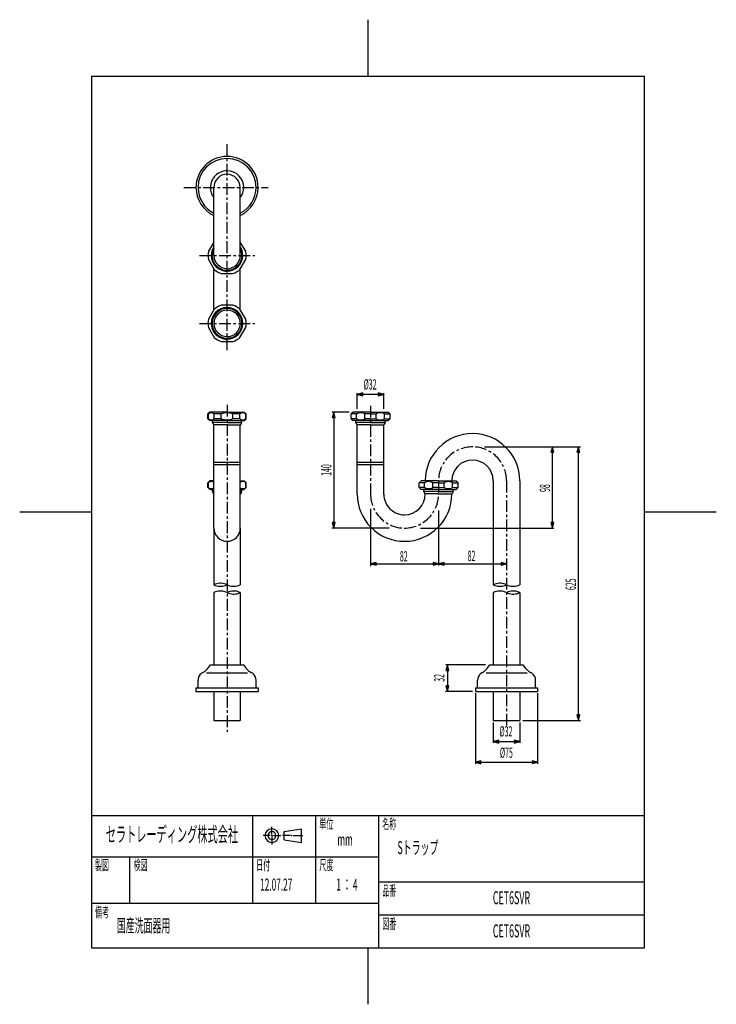
# Model space of a CAD drawing. Extents: x -5 to 205, y -21 to 276.
import ezdxf
from ezdxf.enums import TextEntityAlignment as Align

# ---------------------------------------------------------------- set-up
doc = ezdxf.new("R2010")
doc.units = 0
doc.linetypes.add('AIGENLINE001', pattern=[5.856145, 3.5278, -0.776115, 0.776115, -0.776115])
doc.layers.get('0').update_dxf_attribs({"linetype": 'CONTINUOUS'})
doc.layers.add('_________2', color=7, linetype='CONTINUOUS')
doc.styles.get("Standard").update_dxf_attribs({"font": 'TXT', "bigfont": 'EXTFONT.SHX'})

msp = doc.modelspace()

# ---------------------------------------------------------------- linework, layer by layer
at = {"color": 7, "linetype": 'AIGENLINE001'}
for p, q in [((57.8104, 176.268), (57.8104, 238.421)), ((44.7789, 225.328), (70.1791, 225.328)), ((49.5422, 204.828), (66.1807, 204.828)), ((49.5422, 184.327), (66.1807, 184.327)), ((57.8104, 159.753), (57.8104, 61.0895)), ((101.067, 159.5), (101.067, 132.838)), ((121.567, 136.837), (121.567, 132.838)), ((142.067, 136.837), (142.067, 62.9106))]:
    msp.add_line(p, q, dxfattribs=at)
at = {"color": 7}
for p, q in [((53.8107, 204.828), (53.8107, 225.328)), ((61.8109, 204.828), (61.8109, 225.328)), ((53.8107, 208.866), (52.197, 206.071)), ((63.4246, 206.071), (61.8109, 208.867)), ((52.197, 203.584), (53.9268, 200.588)), ((61.6952, 200.588), (63.4246, 203.584)), ((53.8107, 188.367), (53.8107, 200.788)), ((56.081, 199.344), (59.5406, 199.344)), ((61.8109, 188.367), (61.8109, 200.788)), ((53.9268, 188.567), (52.197, 185.571)), ((59.5406, 189.811), (56.081, 189.811)), ((63.4246, 185.571), (61.6952, 188.567)), ((52.197, 183.084), (53.9268, 180.087)), ((61.6952, 180.087), (63.4246, 183.084)), ((56.081, 178.844), (59.5406, 178.844)), ((98.7247, 163.337), (97.0669, 162.893)), ((97.0669, 158.517), (97.0669, 163.315)), ((105.067, 162.899), (97.0669, 162.899)), ((97.0669, 162.893), (98.7247, 162.449)), ((98.7247, 162.449), (98.7247, 163.337)), ((105.067, 162.904), (103.409, 163.349)), ((103.409, 163.349), (103.409, 162.46)), ((103.409, 162.46), (105.067, 162.904)), ((105.067, 158.517), (105.067, 163.315)), ((52.6448, 157.587), (52.0605, 157.003)), ((57.8104, 157.587), (52.6448, 157.587)), ((57.8111, 157.587), (62.9767, 157.587)), ((62.9767, 157.587), (63.561, 157.003)), ((89.9529, 157.587), (89.5088, 155.93)), ((94.5898, 157.587), (89.5147, 157.587)), ((90.3969, 155.93), (89.9529, 157.587)), ((89.9584, 157.587), (89.9584, 122.587)), ((95.7805, 157.587), (95.1955, 157.003)), ((101.067, 157.587), (95.7805, 157.587)), ((101.067, 157.587), (106.354, 157.587)), ((106.354, 157.587), (106.938, 157.003)), ((52.0605, 155.569), (52.0605, 157.003)), ((52.197, 157.003), (52.0605, 157.003)), ((52.6448, 154.984), (52.0605, 155.569)), ((52.197, 155.569), (52.0605, 155.569)), ((52.197, 155.569), (52.197, 157.003)), ((57.8104, 154.984), (52.6448, 154.984)), ((53.4076, 154.394), (53.4076, 154.984)), ((53.9264, 155.569), (53.9264, 157.003)), ((56.081, 157.003), (53.9264, 157.003)), ((56.081, 155.569), (53.9264, 155.569)), ((56.081, 155.569), (56.081, 157.003)), ((57.8111, 154.984), (62.9767, 154.984)), ((59.5406, 155.569), (59.5406, 157.003)), ((61.6952, 157.003), (59.5406, 157.003)), ((61.6952, 155.569), (59.5406, 155.569)), ((61.6952, 155.569), (61.6952, 157.003)), ((62.2133, 154.394), (62.2133, 154.984)), ((62.9767, 154.984), (63.561, 155.569)), ((63.4246, 155.569), (63.4246, 157.003)), ((63.561, 157.003), (63.4246, 157.003)), ((63.561, 155.569), (63.4246, 155.569)), ((63.561, 155.569), (63.561, 157.003)), ((89.5088, 155.93), (90.3969, 155.93)), ((95.1955, 155.569), (95.1955, 157.003)), ((96.8698, 157.003), (95.1955, 157.003)), ((95.1955, 155.569), (95.7805, 154.984)), ((96.8698, 155.569), (95.1955, 155.569)), ((101.067, 154.984), (95.7805, 154.984)), ((96.6641, 154.394), (96.6641, 154.984)), ((96.8698, 155.569), (96.8698, 157.003)), ((99.3668, 155.569), (99.3668, 157.003)), ((101.067, 157.003), (99.3668, 157.003)), ((101.067, 155.569), (99.3668, 155.569)), ((101.067, 157.003), (102.767, 157.003)), ((101.067, 155.569), (102.767, 155.569)), ((101.067, 154.984), (106.354, 154.984)), ((102.767, 155.569), (102.767, 157.003)), ((105.264, 155.569), (105.264, 157.003)), ((105.264, 157.003), (106.938, 157.003)), ((105.264, 155.569), (106.938, 155.569)), ((105.47, 154.394), (105.47, 154.984)), ((106.938, 155.569), (106.354, 154.984)), ((106.938, 155.569), (106.938, 157.003)), ((53.4076, 154.394), (53.686, 153.679)), ((57.8104, 154.394), (53.4076, 154.394)), ((57.8104, 153.679), (53.686, 153.679)), ((53.8107, 153.587), (53.8107, 153.679)), ((53.8107, 122.588), (53.8107, 153.679)), ((57.8104, 154.394), (62.2133, 154.394)), ((57.8104, 153.679), (61.9356, 153.679)), ((61.8109, 153.587), (61.8109, 153.679)), ((61.8109, 122.588), (61.8109, 153.679)), ((62.2133, 154.394), (61.9356, 153.679)), ((96.6641, 154.394), (96.9422, 153.679)), ((101.067, 154.394), (96.6641, 154.394)), ((101.067, 153.679), (96.9422, 153.679)), ((97.0669, 132.838), (97.0669, 153.679)), ((101.067, 154.394), (105.47, 154.394)), ((101.067, 153.679), (105.192, 153.679)), ((105.067, 132.838), (105.067, 153.679)), ((105.47, 154.394), (105.192, 153.679)), ((135.447, 147.087), (164.377, 147.087)), ((155.879, 147.087), (155.435, 145.43)), ((156.323, 145.43), (155.879, 147.087)), ((155.884, 122.587), (155.884, 147.087)), ((163.715, 147.087), (163.271, 145.43)), ((164.159, 145.43), (163.715, 147.087)), ((163.72, 64.5718), (163.72, 147.087)), ((155.435, 145.43), (156.323, 145.43)), ((163.271, 145.43), (164.159, 145.43)), ((61.8109, 142.382), (53.8107, 142.382)), ((61.8109, 141.653), (53.8107, 141.653)), ((105.067, 142.382), (97.0669, 142.382)), ((105.067, 141.653), (97.0669, 141.653)), ((52.6448, 136.837), (52.0605, 136.253)), ((53.8107, 136.837), (52.6448, 136.837)), ((61.8109, 136.837), (62.9767, 136.837)), ((62.9767, 136.837), (63.561, 136.253)), ((116.28, 136.837), (115.696, 136.253)), ((121.567, 136.837), (116.28, 136.837)), ((121.567, 136.837), (126.853, 136.837)), ((126.853, 136.837), (127.438, 136.253)), ((138.067, 136.837), (138.067, 105.47)), ((146.067, 136.837), (146.067, 105.47)), ((52.0605, 134.819), (52.0605, 136.253)), ((52.197, 136.253), (52.0605, 136.253)), ((52.6448, 134.234), (52.0605, 134.819)), ((52.197, 134.819), (52.0605, 134.819)), ((52.197, 134.819), (52.197, 136.253)), ((53.8107, 134.234), (52.6448, 134.234)), ((53.4076, 133.644), (53.4076, 134.234)), ((61.8109, 134.234), (62.9767, 134.234)), ((62.2133, 133.644), (62.2133, 134.234)), ((62.9767, 134.234), (63.561, 134.819)), ((63.4246, 134.819), (63.4246, 136.253)), ((63.561, 136.253), (63.4246, 136.253)), ((63.561, 134.819), (63.4246, 134.819)), ((63.561, 134.819), (63.561, 136.253)), ((115.696, 134.819), (115.696, 136.253)), ((117.37, 136.253), (115.696, 136.253)), ((115.696, 134.819), (116.28, 134.234)), ((117.37, 134.819), (115.696, 134.819)), ((121.567, 134.234), (116.28, 134.234)), ((117.164, 133.644), (117.164, 134.234)), ((117.37, 134.819), (117.37, 136.253)), ((119.867, 134.819), (119.867, 136.253)), ((121.567, 136.253), (119.867, 136.253)), ((121.567, 134.819), (119.867, 134.819)), ((121.567, 136.253), (123.267, 136.253)), ((121.567, 134.819), (123.267, 134.819)), ((121.567, 134.234), (126.853, 134.234)), ((123.267, 134.819), (123.267, 136.253)), ((125.764, 134.819), (125.764, 136.253)), ((125.764, 136.253), (127.438, 136.253)), ((125.764, 134.819), (127.438, 134.819)), ((125.97, 133.644), (125.97, 134.234)), ((127.438, 134.819), (126.853, 134.234)), ((127.438, 134.819), (127.438, 136.253)), ((53.4076, 133.644), (53.686, 132.93)), ((53.8107, 133.644), (53.4076, 133.644)), ((53.8107, 132.93), (53.686, 132.93)), ((53.8107, 132.838), (53.8107, 132.93)), ((61.8109, 133.644), (62.2133, 133.644)), ((61.8109, 132.93), (61.9356, 132.93)), ((61.8109, 132.838), (61.8109, 132.93)), ((62.2133, 133.644), (61.9356, 132.93)), ((117.164, 133.644), (117.442, 132.93)), ((121.567, 133.644), (117.164, 133.644)), ((121.567, 132.93), (117.442, 132.93)), ((117.567, 132.838), (117.567, 132.93)), ((121.567, 133.644), (125.97, 133.644)), ((121.567, 132.93), (125.692, 132.93)), ((125.567, 132.838), (125.567, 132.93)), ((125.97, 133.644), (125.692, 132.93)), ((101.067, 128.38), (101.067, 111.062)), ((121.567, 127.865), (121.567, 111.304)), ((53.81, 122.588), (53.81, 105.47)), ((61.8102, 122.588), (61.8102, 105.47)), ((106.686, 122.587), (89.4382, 122.587)), ((89.5195, 124.245), (89.9636, 122.587)), ((90.408, 124.245), (89.5195, 124.245)), ((89.9636, 122.587), (90.408, 124.245)), ((116.177, 122.587), (156.342, 122.587)), ((155.445, 124.245), (155.889, 122.587)), ((156.334, 124.245), (155.445, 124.245)), ((155.889, 122.587), (156.334, 124.245)), ((102.724, 112.232), (101.067, 111.788)), ((101.067, 111.793), (121.567, 111.793)), ((101.067, 111.788), (102.724, 111.343)), ((102.724, 111.343), (102.724, 112.232)), ((121.567, 111.798), (119.909, 112.243)), ((119.909, 112.243), (119.909, 111.354)), ((119.909, 111.354), (121.567, 111.798)), ((123.225, 112.232), (121.567, 111.788)), ((121.567, 111.793), (142.067, 111.793)), ((121.567, 111.788), (123.225, 111.343)), ((123.225, 111.343), (123.225, 112.232)), ((142.067, 111.798), (140.409, 112.243)), ((140.409, 112.243), (140.409, 111.354)), ((140.409, 111.354), (142.067, 111.798)), ((53.811, 105.47), (53.811, 105.47)), ((138.068, 105.47), (138.068, 105.47)), ((53.81, 103.11), (53.81, 81.3216)), ((61.8102, 103.11), (61.8102, 81.3216)), ((61.8109, 103.11), (61.8109, 103.11)), ((138.067, 103.11), (138.067, 81.3216)), ((146.067, 103.11), (146.067, 81.3216)), ((146.067, 103.11), (146.067, 103.11)), ((51.88, 80.1414), (52.7854, 81.3216)), ((52.7854, 81.3216), (62.8348, 81.3216)), ((63.7409, 80.1414), (62.8348, 81.3216)), ((124.227, 81.3216), (123.783, 79.6639)), ((135.721, 81.3216), (123.789, 81.3216)), ((124.671, 79.6639), (124.227, 81.3216)), ((124.232, 81.3216), (124.232, 73.3217)), ((136.137, 80.1414), (137.042, 81.3216)), ((137.042, 81.3216), (147.091, 81.3216)), ((147.997, 80.1414), (147.091, 81.3216)), ((51.6413, 78.9128), (63.9796, 78.9128)), ((123.783, 79.6639), (124.671, 79.6639)), ((135.898, 78.9128), (148.236, 78.9128)), ((48.4351, 74.3429), (48.4351, 73.3217)), ((48.4351, 74.3429), (67.1851, 74.3429)), ((49.0564, 74.3429), (49.0564, 76.6652)), ((66.5645, 74.3429), (66.5645, 76.6652)), ((66.5645, 74.3429), (66.5645, 76.6652)), ((67.1851, 74.3429), (67.1851, 73.3217)), ((123.793, 74.9795), (124.238, 73.3217)), ((124.682, 74.9795), (123.793, 74.9795)), ((124.238, 73.3217), (124.682, 74.9795)), ((132.691, 74.3429), (132.691, 73.3217)), ((132.691, 74.3429), (151.442, 74.3429)), ((133.313, 74.3429), (133.313, 76.6652)), ((150.821, 74.3429), (150.821, 76.6652)), ((150.821, 74.3429), (150.821, 76.6652)), ((151.442, 74.3429), (151.442, 73.3217)), ((48.4351, 73.3217), (67.1851, 73.3217)), ((53.81, 73.3217), (53.81, 64.5718)), ((61.8102, 73.3217), (61.8102, 64.5718)), ((131.815, 73.3217), (123.712, 73.3217)), ((132.691, 73.3217), (151.442, 73.3217)), ((132.692, 72.7512), (132.692, 51.4542)), ((138.067, 73.3217), (138.067, 64.5718)), ((146.067, 73.3217), (146.067, 64.5718)), ((151.442, 72.7512), (151.442, 51.4542)), ((163.281, 66.2296), (163.725, 64.5718)), ((164.17, 66.2296), (163.281, 66.2296)), ((163.725, 64.5718), (164.17, 66.2296)), ((53.81, 64.5718), (61.8102, 64.5718)), ((138.067, 64.5718), (146.067, 64.5718)), ((138.067, 63.9014), (138.067, 57.7767)), ((146.067, 63.9014), (146.067, 57.7767)), ((147.025, 64.5718), (164.396, 64.5718)), ((139.725, 58.607), (138.067, 58.1625)), ((138.067, 58.168), (146.067, 58.168)), ((138.067, 58.1625), (139.725, 57.7188)), ((139.725, 57.7188), (139.725, 58.607)), ((146.067, 58.1736), (144.409, 58.618)), ((144.409, 58.618), (144.409, 57.7298)), ((144.409, 57.7298), (146.067, 58.1736)), ((134.35, 52.3961), (132.692, 51.9524)), ((132.692, 51.9572), (151.442, 51.9572)), ((132.692, 51.9524), (134.35, 51.5079)), ((134.35, 51.5079), (134.35, 52.3961)), ((151.442, 51.9627), (149.784, 52.4071)), ((149.784, 52.4071), (149.784, 51.5183)), ((149.784, 51.5183), (151.442, 51.9627))]:
    msp.add_line(p, q, dxfattribs=at)
for centre, radius, start, end in [((57.810447, 225.327721), 9.375027, 90, 179.99997), ((57.810444, 225.327721), 9.375027, 0.00001, 89.99998), ((57.810447, 225.327721), 8.754044, 90, 179.99997), ((57.810444, 225.327721), 8.754044, 0.00001, 89.99998), ((57.810533, 225.327808), 5.024446, 90.000982, 180.000992), ((57.810791, 225.327722), 4.000126, 90, 179.99997), ((57.810359, 225.327808), 5.024446, 359.999028, 89.998998), ((57.657422, 225.174354), 4.156324, 2.114692, 87.885298), ((58.037774, 225.469318), 9.603398, 180.844836, 243.881971), ((58.013302, 225.449314), 8.957724, 180.777772, 242.017506), ((57.842451, 225.338164), 5.056376, 180.118339, 217.107679), ((57.590528, 225.464625), 9.59592, 296.092956, 359.182545), ((57.7667, 225.34172), 5.068124, 322.949709, 359.84175), ((57.61534, 225.444622), 8.949912, 297.964139, 359.251607), ((57.82335, 204.826945), 5.762364, 167.527856, 192.456272), ((57.825023, 204.824281), 4.764362, 147.42131, 179.960642), ((57.80944, 204.830127), 4.498663, 152.752103, 180.032814), ((57.784434, 204.822873), 4.526715, 0.059223, 27.190384), ((57.776568, 204.8191), 4.784013, 0.10123, 32.494616), ((57.799246, 204.825528), 5.76179, 0.020132, 12.493085), ((57.810789, 204.827551), 4.750127, 179.99997, 270.00002), ((57.810789, 204.827551), 4.500011, 179.99997, 270.00002), ((57.964157, 204.980919), 4.156323, 182.114694, 267.885335), ((57.81079, 204.827553), 4.000126, 270.00002, 359.99999), ((57.810962, 204.827725), 4.500185, 269.997827, 359.997797), ((57.810617, 204.827381), 4.749956, 270.002098, 0.002068), ((57.799218, 204.82958), 5.761818, 347.506945, 359.979838), ((57.823092, 204.847426), 5.77294, 227.546711, 252.43612), ((57.788327, 204.865505), 5.79314, 287.602508, 312.406767), ((57.810791, 184.327381), 4.750129, 90, 179.99997), ((57.810791, 184.327381), 4.500013, 90, 179.99997), ((57.963763, 184.17423), 4.155921, 92.10943, 177.888073), ((57.818619, 184.314491), 5.764769, 107.542961, 132.467338), ((57.810617, 184.327553), 4.749956, 359.997932, 89.997902), ((57.810962, 184.327209), 4.500185, 0.002203, 90.002173), ((57.810703, 184.327467), 3.999868, 359.998776, 89.998746), ((57.799237, 184.308323), 5.771833, 47.546719, 72.444007), ((57.82335, 184.326775), 5.762364, 167.527856, 192.456272), ((57.810617, 184.327553), 4.749955, 180.002088, 270.002098), ((57.810617, 184.327553), 4.499839, 180.002203, 270.002213), ((57.964157, 184.480749), 4.156323, 182.114694, 267.885335), ((57.810617, 184.32721), 3.999954, 270.002487, 0.002457), ((57.811134, 184.327727), 4.500013, 269.995633, 359.995604), ((57.810789, 184.327383), 4.749784, 270.00002, 359.99999), ((57.799246, 184.325357), 5.76179, 0.020132, 12.493085), ((57.799218, 184.329409), 5.761818, 347.506945, 359.979838), ((57.823092, 184.3476), 5.77294, 227.546711, 252.43612), ((57.802272, 184.34153), 5.765908, 287.542994, 312.46628), ((49.164438, 161.013968), 5.028234, 307.092336, 309.994249), ((49.128254, 151.5226), 5.078086, 49.944705, 52.821079), ((53.072996, 156.232562), 1.065641, 230.567693, 236.943685), ((52.870173, 156.607911), 0.729036, 97.848356, 130.558335), ((52.824748, 155.857228), 0.615659, 237.25404, 246.002114), ((52.879977, 156.02359), 0.79029, 247.249523, 262.046216), ((53.059447, 154.957794), 2.389842, 89.946076, 96.941478), ((53.059445, 157.611718), 2.388343, 263.054205, 270.054018), ((53.063946, 157.612357), 2.388982, 269.946042, 276.944884), ((53.063944, 154.957155), 2.390481, 83.059432, 90.053864), ((53.253254, 156.607586), 0.729359, 49.451337, 82.154864), ((53.2434, 156.024211), 0.790912, 277.951385, 292.741687), ((53.298669, 155.857632), 0.616064, 293.9901, 302.735063), ((53.052418, 156.230054), 1.062514, 303.045288, 309.440297), ((56.983829, 161.042097), 5.065675, 229.996022, 232.875149), ((57.149619, 151.332446), 5.322951, 127.266861, 130.009623), ((56.573184, 156.272566), 0.858981, 235.041087, 247.131217), ((56.572325, 156.29835), 0.859132, 112.802356, 124.881985), ((57.138903, 154.885562), 2.381221, 103.734096, 112.195222), ((57.138615, 157.679717), 2.375407, 247.755075, 256.238796), ((57.863853, 151.697784), 5.650213, 95.034363, 103.200611), ((57.863012, 160.860582), 5.637533, 256.77794, 264.962865), ((57.812492, 152.728901), 4.618734, 90.016829, 95.522148), ((57.812488, 159.83972), 4.616345, 264.475033, 269.983211), ((57.809088, 152.728901), 4.618734, 84.477832, 89.983151), ((57.809092, 159.83972), 4.616345, 270.016808, 275.524986), ((57.757727, 151.697784), 5.650213, 76.799369, 84.965617), ((57.758568, 160.860582), 5.637533, 275.037155, 283.22208), ((58.482677, 154.885562), 2.381221, 67.804758, 76.265884), ((58.482966, 157.679717), 2.375407, 283.761224, 292.244945), ((59.049256, 156.29835), 0.859132, 55.117995, 67.197624), ((59.048397, 156.272566), 0.858981, 292.868803, 304.958933), ((58.662626, 161.013968), 5.028234, 307.092336, 309.994249), ((58.626442, 151.5226), 5.078086, 49.944705, 52.821079), ((62.368361, 156.607911), 0.729036, 97.848356, 130.558335), ((62.571185, 156.232562), 1.065641, 230.567693, 236.943685), ((62.322936, 155.857228), 0.615659, 237.25404, 246.002114), ((62.378166, 156.02359), 0.79029, 247.249523, 262.046216), ((62.557636, 154.957794), 2.389842, 89.946076, 96.941478), ((62.557633, 157.611718), 2.388343, 263.054205, 270.054018), ((62.562133, 154.957794), 2.389842, 83.058502, 90.053905), ((62.562136, 157.611718), 2.388343, 269.946002, 276.945814), ((62.751408, 156.607911), 0.729036, 49.441645, 82.151624), ((62.741603, 156.02359), 0.79029, 277.953804, 292.750497), ((62.796833, 155.857228), 0.615659, 293.997906, 302.74598), ((62.548584, 156.232562), 1.065641, 303.056335, 309.432327), ((66.457143, 161.013968), 5.028234, 230.005771, 232.907684), ((66.493326, 151.5226), 5.078086, 127.178901, 130.055275), ((97.760296, 155.794767), 1.501032, 120.672027, 126.388057), ((97.757727, 156.769379), 1.493428, 233.519356, 239.269544), ((97.932618, 155.431016), 1.902166, 100.905054, 119.547113), ((97.932104, 157.13538), 1.897505, 240.390937, 259.083644), ((98.117277, 154.285509), 3.062127, 89.980516, 100.242943), ((98.117274, 158.283474), 3.060098, 259.750255, 270.019556), ((98.119359, 154.285509), 3.062127, 79.757038, 90.019464), ((98.119362, 158.283474), 3.060098, 269.980464, 280.249765), ((98.304018, 155.431016), 1.902166, 60.452867, 79.094927), ((98.304532, 157.13538), 1.897505, 280.916376, 299.609083), ((98.476339, 155.794767), 1.501032, 53.611923, 59.327953), ((98.478908, 156.769379), 1.493428, 300.730476, 306.480664), ((103.657648, 155.794767), 1.501032, 120.672027, 126.388057), ((103.655079, 156.769379), 1.493428, 233.519356, 239.269544), ((103.829455, 157.13538), 1.897505, 240.390937, 259.083644), ((103.82997, 155.431016), 1.902166, 100.905054, 119.547113), ((104.014629, 154.285509), 3.062127, 89.980516, 100.242943), ((104.014626, 158.283474), 3.060098, 259.750255, 270.019556), ((104.01671, 154.285509), 3.062127, 79.757038, 90.019464), ((104.016713, 158.283474), 3.060098, 269.980464, 280.249765), ((104.201369, 155.431016), 1.902166, 60.452867, 79.094927), ((104.201883, 157.13538), 1.897505, 280.916376, 299.609083), ((104.373691, 155.794767), 1.501032, 53.611923, 59.327953), ((104.37626, 156.769379), 1.493428, 300.730476, 306.480664), ((131.816735, 136.837471), 14.250041, 90, 179.99997), ((131.81673, 136.837471), 14.250041, 0.00001, 89.99998), ((131.816733, 136.837473), 6.250133, 90, 179.99997), ((131.816559, 136.837645), 6.249961, 359.998431, 89.998401), ((49.164438, 140.264027), 5.028234, 307.092336, 309.994249), ((49.164438, 130.807791), 5.028234, 50.005751, 52.907664), ((52.870173, 135.85797), 0.729036, 97.848356, 130.558335), ((52.870173, 135.213847), 0.729036, 229.441665, 262.151644), ((53.059447, 134.207853), 2.389842, 89.946076, 96.941478), ((53.059447, 136.863964), 2.389842, 263.058522, 270.053924), ((53.062298, 134.175368), 2.422326, 83.063156, 90.014216), ((53.062283, 136.888696), 2.414572, 269.986095, 276.94376), ((53.253068, 135.214988), 0.730191, 277.960454, 310.965251), ((53.254117, 135.857887), 0.729068, 48.957966, 82.057872), ((51.796653, 137.101261), 3.112369, 308.444376, 310.323263), ((51.752436, 133.914233), 3.18429, 49.69903, 51.542994), ((63.786899, 134.016376), 3.053353, 128.412372, 130.327193), ((63.824928, 137.101261), 3.112369, 229.676757, 231.555644), ((62.367765, 135.856815), 0.730208, 97.901055, 130.886478), ((62.368512, 135.214988), 0.730191, 229.034769, 262.039566), ((62.559298, 136.888696), 2.414572, 263.056259, 270.013925), ((62.559328, 134.167971), 2.429723, 89.986859, 96.900932), ((62.562133, 134.207853), 2.389842, 83.058502, 90.053905), ((62.562133, 136.863964), 2.389842, 269.946095, 276.941498), ((62.751408, 135.85797), 0.729036, 49.441645, 82.151624), ((62.751408, 135.213847), 0.729036, 277.848376, 310.558355), ((66.457143, 140.264027), 5.028234, 230.005771, 232.907684), ((66.457143, 130.807791), 5.028234, 127.092316, 129.994229), ((118.260122, 135.044825), 1.501032, 120.672027, 126.388057), ((118.260122, 136.026992), 1.501032, 233.611943, 239.327973), ((118.432444, 134.681075), 1.902166, 100.905054, 119.547113), ((118.432444, 136.390743), 1.902166, 240.452887, 259.094946), ((118.617103, 133.535567), 3.062127, 89.980516, 100.242943), ((118.617103, 137.53625), 3.062127, 259.757057, 270.019484), ((118.619184, 133.535567), 3.062127, 79.757038, 90.019464), ((118.619184, 137.53625), 3.062127, 269.980536, 280.242962), ((118.803843, 134.681075), 1.902166, 60.452867, 79.094927), ((118.803843, 136.390743), 1.902166, 280.905073, 299.547133), ((118.976165, 135.044825), 1.501032, 53.611923, 59.327953), ((118.976165, 136.026992), 1.501032, 300.672047, 306.388077), ((124.157474, 135.044825), 1.501032, 120.672027, 126.388057), ((124.157474, 136.026992), 1.501032, 233.611943, 239.327973), ((124.329795, 134.681075), 1.902166, 100.905054, 119.547113), ((124.329795, 136.390743), 1.902166, 240.452887, 259.094946), ((124.514454, 133.535567), 3.062127, 89.980516, 100.242943), ((124.514454, 137.53625), 3.062127, 259.757057, 270.019484), ((124.516536, 133.535567), 3.062127, 79.757038, 90.019464), ((124.516536, 137.53625), 3.062127, 269.980536, 280.242962), ((124.701195, 134.681075), 1.902166, 60.452867, 79.094927), ((124.701195, 136.390743), 1.902166, 280.905073, 299.547133), ((124.873517, 135.044825), 1.501032, 53.611923, 59.327953), ((124.873517, 136.026992), 1.501032, 300.672047, 306.388077), ((111.31699, 132.83726), 14.250122, 179.998239, 269.998288), ((111.316992, 132.837261), 6.249872, 179.996022, 269.996072), ((111.316819, 132.837952), 6.250563, 269.997651, 359.997622), ((111.316473, 132.837609), 14.250472, 270.000366, 0.000336), ((57.81079, 122.587262), 4.000125, 179.995036, 269.995085), ((57.810445, 122.587608), 4.000471, 270.00002, 359.99999), ((55.771719, 101.422706), 4.497396, 109.116875, 115.846734), ((55.814945, 109.682734), 4.664892, 244.55922, 288.860769), ((55.807523, 101.272702), 4.650879, 64.490874, 108.928433), ((55.83182, 109.558437), 4.541878, 289.166204, 295.826056), ((59.811934, 109.668473), 4.650964, 244.51098, 288.901918), ((59.877509, 109.437603), 4.41132, 289.067535, 295.924725), ((140.028263, 101.422706), 4.497396, 109.116875, 115.846734), ((140.071489, 109.682734), 4.664892, 244.55922, 288.860769), ((140.064122, 101.273666), 4.649985, 64.486374, 108.932932), ((140.088364, 109.558437), 4.541878, 289.166204, 295.826056), ((144.068436, 109.667747), 4.65029, 244.507594, 288.905304), ((144.134053, 109.437603), 4.41132, 289.067535, 295.924725), ((55.802078, 98.974637), 4.589989, 109.117348, 115.708006), ((55.808267, 98.910726), 4.652427, 64.510129, 108.931588), ((59.862038, 98.825212), 4.750889, 109.212892, 115.583955), ((59.812643, 107.30589), 4.648853, 244.488884, 288.901582), ((59.80805, 98.910749), 4.652406, 64.510024, 108.931693), ((59.622255, 107.722385), 5.104764, 289.408929, 295.379625), ((140.058622, 98.974637), 4.589989, 109.117348, 115.708006), ((140.064866, 98.911691), 4.651533, 64.505631, 108.936085), ((144.118582, 98.825212), 4.750889, 109.212892, 115.583955), ((144.069145, 107.305164), 4.64818, 244.485498, 288.904967), ((144.064594, 98.910749), 4.652406, 64.510024, 108.931693), ((143.858091, 107.772641), 5.159046, 289.440368, 295.348186), ((51.651531, 76.646056), 2.595199, 127.294013, 179.576695), ((52.01722, 76.208253), 3.165164, 116.966778, 127.758372), ((49.006004, 82.019705), 3.380261, 297.788276, 307.972672), ((48.460862, 82.800501), 4.331481, 307.302351, 322.127071), ((67.154381, 82.793988), 4.323024, 217.850778, 232.702363), ((66.614889, 82.021255), 3.381633, 232.040242, 242.223955), ((63.603671, 76.208253), 3.165164, 52.241608, 63.033202), ((63.969358, 76.646055), 2.595201, 0.423304, 52.705948), ((135.908981, 76.645603), 2.596109, 127.303863, 179.566845), ((136.274433, 76.207198), 3.166408, 116.968904, 127.756246), ((133.257933, 82.026879), 3.388759, 297.800763, 307.959627), ((132.716772, 82.801123), 4.332362, 307.304087, 322.125723), ((151.411649, 82.794719), 4.324044, 217.85254, 232.7006), ((150.871433, 82.021255), 3.381633, 232.040242, 242.223955), ((147.859546, 76.207198), 3.166408, 52.243734, 63.031076), ((148.224996, 76.645602), 2.596111, 0.433154, 52.696099)]:
    msp.add_arc(centre, radius, start, end, dxfattribs=at)
at = {"color": 7, "linetype": 'AIGENLINE001'}
for centre, radius, start, end in [((131.816734, 136.837472), 10.249915, 90, 179.99997), ((131.816903, 136.8373), 10.250087, 0.000973, 90.000943), ((111.316646, 132.837605), 10.249997, 179.999489, 269.999538), ((111.316819, 132.837953), 10.250345, 269.998576, 359.998546)]:
    msp.add_arc(centre, radius, start, end, dxfattribs=at)
at = {"layer": '_________2', "color": 7}
for p, q in [((100.3, 275.931), (100.3, 258.911)), ((17.0495, -4.09108), (17.0495, 258.911)), ((17.0495, 258.911), (183.551, 258.911)), ((183.551, 258.911), (183.551, -4.09108)), ((17.0495, 127.411), (-4.70086, 127.411)), ((205.301, 127.411), (183.55, 127.411)), ((17.0495, 35.9091), (183.551, 35.9091)), ((65.5492, 9.4093), (65.5492, 35.9091)), ((84.5497, 9.4093), (84.5497, 35.9091)), ((103.55, -4.09108), (103.55, 35.9091)), ((70.8368, 29.8047), (68.6505, 29.8047)), ((71.3294, 29.8047), (71.0772, 29.8047)), ((71.3294, 30.2974), (71.3294, 32.4844)), ((71.3294, 29.8047), (71.3294, 30.0573)), ((71.3294, 29.8047), (71.5816, 29.8047)), ((71.3294, 29.8047), (71.3294, 29.5532)), ((71.8221, 29.8047), (74.009, 29.8047)), ((76.741, 29.8047), (74.5547, 29.8047)), ((75.0405, 31.0247), (80.2185, 31.8901)), ((75.0405, 28.5852), (75.0405, 31.0247)), ((77.2337, 29.8047), (76.9815, 29.8047)), ((77.2337, 29.8047), (77.4852, 29.8047)), ((77.7263, 29.8047), (80.6512, 29.8047)), ((80.2185, 27.7204), (80.2185, 31.8901)), ((71.3294, 29.3128), (71.3294, 27.1262)), ((75.0405, 28.5852), (80.2185, 27.7204)), ((17.0495, 23.4092), (103.55, 23.4092)), ((28.5493, 9.4093), (28.5493, 23.4092)), ((103.55, 15.9085), (183.551, 15.9085)), ((17.0495, 9.4093), (103.55, 9.4093)), ((103.55, 5.90872), (183.551, 5.90872)), ((183.551, -4.09108), (17.0495, -4.09108)), ((100.3, -4.09108), (100.3, -21.071))]:
    msp.add_line(p, q, dxfattribs=at)
for centre, radius, start, end in [((71.408772, 29.8848), 2.165807, 182.118398, 267.900569), ((71.409082, 29.725449), 2.166088, 92.10735, 177.902087), ((71.376358, 29.851671), 1.267368, 182.122036, 267.877993), ((71.375985, 29.758546), 1.266968, 92.105783, 177.91037), ((71.282179, 29.75785), 1.26769, 2.119922, 87.863885), ((71.249062, 29.724732), 2.166831, 2.116144, 87.874379), ((71.282523, 29.85165), 1.267347, 272.121143, 357.878867), ((71.249459, 29.88543), 2.166459, 272.115468, 357.865604)]:
    msp.add_arc(centre, radius, start, end, dxfattribs=at)

# ---------------------------------------------------------------- texts
at = {"color": 7, "width": 0.5}
for s, p in [('%%c32', (100.92, 164.378)), ('82', (111.079, 112.503)), ('82', (131.508, 112.645)), ('%%c32', (141.88, 59.7225)), ('%%c75', (142.012, 53.2815))]:
    msp.add_text(s, height=3.09234, dxfattribs=at).set_placement(p, align=Align.CENTER)
for s, p in [('140', (89.2583, 140.087)), ('98', (155.159, 134.647)), ('625', (162.995, 105.637)), ('32', (123.352, 77.3877))]:
    msp.add_text(s, height=3.09234, rotation=90, dxfattribs=at).set_placement(p, align=Align.CENTER)
at = {"layer": '_________2', "color": 7, "width": 0.5}
for s, height, p in [('セラトレーディング株式会社', 4.49794, (41.1805, 27.9368)), ('mm', 3.65458, (93.3678, 26.8223)), ('1 ： 4', 3.65458, (93.9597, 13.2182)), ('CET6SVR', 3.9357, (143.55, 9.1082)), ('CET6SVR', 3.9357, (143.55, -0.89263))]:
    msp.add_text(s, height=height, dxfattribs=at).set_placement(p, align=Align.CENTER)
for s, height, p in [('単位', 3.09234, (85.6432, 31.8184)), ('名称', 3.09234, (104.604, 31.8184)), ('Sトラップ', 3.9357, (109.179, 24.2261)), ('製図', 3.09234, (18.0211, 19.4108)), ('検図', 3.09234, (29.6394, 19.4108)), ('日付', 3.09234, (66.5931, 19.4108)), ('尺度', 3.09234, (85.6432, 19.4108)), ('12.07.27', 3.65458, (67.7851, 13.2182)), ('品番', 3.09234, (104.604, 11.6793)), ('備考', 3.09234, (18.0211, 5.21143)), ('国産洗面器用', 3.9357, (24.5868, 0.707627)), ('図番', 3.09234, (104.604, 1.67949))]:
    msp.add_text(s, height=height, dxfattribs=at).set_placement(p)

doc.saveas('drawing.dxf')
